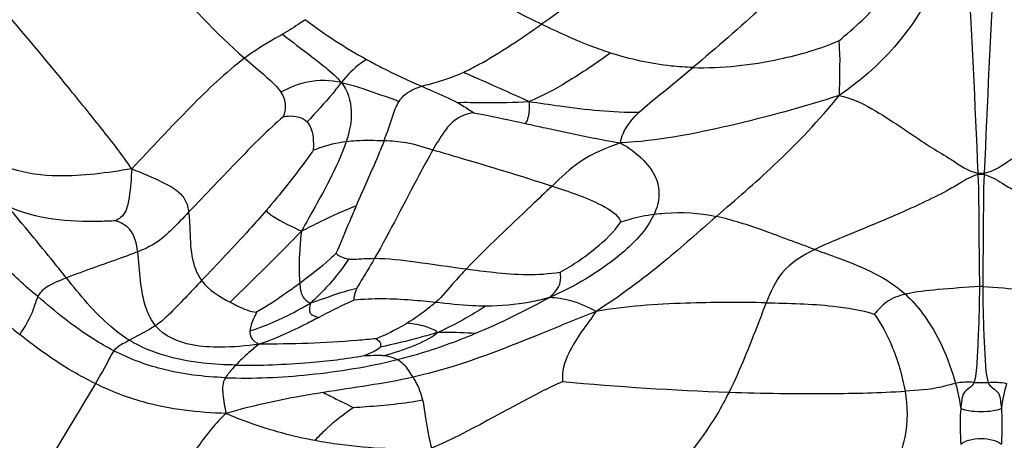
# Model space of a CAD drawing. Units: millimetres. Extents: x 0 to 297, y 0 to 210.
# Drawn here: x 54 to 56, y 89 to 90 of the extents above; entities that cross this region are included whole.
import ezdxf

# ---------------------------------------------------------------- set-up
doc = ezdxf.new("R2010")
doc.units = ezdxf.units.MM
doc.header["$LTSCALE"] = 16.335
doc.layers.get('0').update_dxf_attribs({"linetype": 'CONTINUOUS'})

msp = doc.modelspace()

# ---------------------------------------------------------------- linework, layer by layer
at = {"color": 7, "linetype": 'Continuous'}
for p, q in [((55.472977, 89.357005), (55.473039, 89.355635)), ((55.480021, 89.357005), (55.479959, 89.355635)), ((54.780632, 89.151364), (54.782317, 89.151419)), ((54.782317, 89.15142), (54.78416, 89.151483)), ((54.477464, 89.119793), (54.420359, 89.025095))]:
    msp.add_line(p, q, dxfattribs=at)
for centre, radius, start, end in [((55.050097, 89.970768), 0.554061, 232.713748, 241.238599), ((55.476499, 88.997528), 0.231644, 89.530842, 90.469158), ((54.575612, 89.963409), 0.853665, 292.738925, 299.01245), ((54.747789, 89.250401), 0.104341, 288.346806, 289.035181), ((55.311165, 92.447023), 3.339049, 264.731784, 267.959067), ((55.476499, 89.577216), 0.456112, 269.001391, 270.998681)]:
    msp.add_arc(centre, radius, start, end, dxfattribs=at)
for points, knots in [([(55.269487, 89.740071), (55.248075, 89.723576), (55.21301, 89.696704), (55.161313, 89.657517), (55.110812, 89.624416), (55.065839, 89.582136), (55.019347, 89.552163), (54.992679, 89.533129), (54.98083, 89.524876)], [0, 0, 0, 0, 0.22511679, 0.36794354, 0.54028117, 0.72701961, 0.8797316, 1, 1, 1, 1]), ([(55.353101, 89.654869), (55.338037, 89.64165), (55.27113, 89.58173), (55.205006, 89.520879), (55.151568, 89.47601)], [0, 0, 0, 0, 0.22313125, 1, 1, 1, 1]), ([(54.527732, 89.618012), (54.536718, 89.604993), (54.572319, 89.55791), (54.613402, 89.515032), (54.645871, 89.486572)], [0, 0, 0, 0, 0.26813053, 1, 1, 1, 1]), ([(55.43651, 89.603908), (55.433376, 89.592011), (55.410331, 89.528778), (55.362148, 89.475224), (55.316643, 89.444665)], [0, 0, 0, 0, 0.18330688, 1, 1, 1, 1]), ([(55.316016, 89.50615), (55.333892, 89.520535), (55.36421, 89.54958), (55.39014, 89.582718), (55.399867, 89.598888)], [0, 0, 0, 0, 0.54872602, 1, 1, 1, 1]), ([(54.518524, 89.361943), (54.507784, 89.377578), (54.483977, 89.408077), (54.434395, 89.469381), (54.395917, 89.515294), (54.369976, 89.546021)], [0, 0, 0, 0, 0.24052807, 0.49008801, 1, 1, 1, 1]), ([(54.714448, 89.529947), (54.712488, 89.528678), (54.704032, 89.523048), (54.695529, 89.517469), (54.688755, 89.513551)], [0, 0, 0, 0, 0.22979388, 1, 1, 1, 1]), ([(54.892946, 89.470785), (54.898662, 89.473415), (54.929274, 89.489235), (54.957744, 89.508798), (54.98083, 89.524876)], [0, 0, 0, 0, 0.18277816, 1, 1, 1, 1]), ([(55.058588, 89.492403), (55.051674, 89.494602), (55.025129, 89.503896), (54.999611, 89.515817), (54.98083, 89.524876)], [0, 0, 0, 0, 0.25811917, 1, 1, 1, 1]), ([(54.688755, 89.513551), (54.685864, 89.511879), (54.671091, 89.503696), (54.656681, 89.494746), (54.645871, 89.486572)], [0, 0, 0, 0, 0.1977392, 1, 1, 1, 1]), ([(54.688755, 89.513551), (54.699393, 89.505033), (54.715893, 89.492829), (54.738347, 89.475255), (54.749943, 89.465549), (54.754981, 89.459218)], [0, 0, 0, 0, 0.47679785, 0.71691775, 1, 1, 1, 1]), ([(55.151568, 89.47601), (55.184323, 89.474974), (55.240574, 89.481399), (55.294629, 89.497083), (55.316016, 89.50615)], [0, 0, 0, 0, 0.58518571, 1, 1, 1, 1]), ([(55.316016, 89.50615), (55.316267, 89.503412), (55.317885, 89.482962), (55.316346, 89.462415), (55.316643, 89.444665)], [0, 0, 0, 0, 0.13414029, 1, 1, 1, 1]), ([(55.058588, 89.492403), (55.042638, 89.48097), (55.013103, 89.461008), (54.981724, 89.44364), (54.966821, 89.437713)], [0, 0, 0, 0, 0.55027606, 1, 1, 1, 1]), ([(55.151568, 89.47601), (55.14336, 89.476269), (55.111888, 89.478526), (55.08081, 89.485336), (55.058588, 89.492403)], [0, 0, 0, 0, 0.26046235, 1, 1, 1, 1]), ([(54.645871, 89.486572), (54.624158, 89.470153), (54.581046, 89.428858), (54.540749, 89.385262), (54.518524, 89.361943)], [0, 0, 0, 0, 0.45800305, 1, 1, 1, 1]), ([(54.645871, 89.486572), (54.654023, 89.479427), (54.668349, 89.467511), (54.682427, 89.454683), (54.686788, 89.448085)], [0, 0, 0, 0, 0.57816516, 1, 1, 1, 1]), ([(54.783503, 89.485061), (54.781353, 89.483746), (54.7705, 89.476809), (54.761437, 89.467306), (54.754981, 89.459218)], [0, 0, 0, 0, 0.19582376, 1, 1, 1, 1]), ([(54.783503, 89.485061), (54.789073, 89.482), (54.809439, 89.471261), (54.830384, 89.461673), (54.845622, 89.454928)], [0, 0, 0, 0, 0.27609373, 1, 1, 1, 1]), ([(54.845622, 89.454928), (54.852314, 89.456967), (54.868514, 89.460862), (54.884174, 89.466749), (54.892946, 89.470785)], [0, 0, 0, 0, 0.42013678, 1, 1, 1, 1]), ([(54.892946, 89.470785), (54.898773, 89.468144), (54.923387, 89.457095), (54.948186, 89.446451), (54.966821, 89.437713)], [0, 0, 0, 0, 0.23713725, 1, 1, 1, 1]), ([(55.090968, 89.425764), (55.098647, 89.433015), (55.119183, 89.449416), (55.13956, 89.465927), (55.151568, 89.47601)], [0, 0, 0, 0, 0.40246341, 1, 1, 1, 1]), ([(54.754981, 89.459218), (54.742546, 89.461866), (54.718263, 89.462424), (54.696119, 89.453391), (54.686788, 89.448085)], [0, 0, 0, 0, 0.54223737, 1, 1, 1, 1]), ([(54.754981, 89.459218), (54.751701, 89.455109), (54.739691, 89.439517), (54.726079, 89.425261), (54.716288, 89.414683)], [0, 0, 0, 0, 0.26728605, 1, 1, 1, 1]), ([(54.754981, 89.459218), (54.762097, 89.450278), (54.769224, 89.426446), (54.76402, 89.403657), (54.760414, 89.392713)], [0, 0, 0, 0, 0.49789854, 1, 1, 1, 1]), ([(54.754981, 89.459218), (54.762834, 89.457546), (54.784662, 89.450691), (54.806137, 89.443009), (54.820035, 89.43793)], [0, 0, 0, 0, 0.35173589, 1, 1, 1, 1]), ([(54.686788, 89.448085), (54.689705, 89.443674), (54.693026, 89.434041), (54.69073, 89.424598), (54.689459, 89.420602)], [0, 0, 0, 0, 0.55770053, 1, 1, 1, 1]), ([(54.820035, 89.43793), (54.823994, 89.444296), (54.833094, 89.450894), (54.842884, 89.454095), (54.845622, 89.454928)], [0, 0, 0, 0, 0.72375139, 1, 1, 1, 1]), ([(54.845622, 89.454928), (54.84973, 89.45311), (54.863094, 89.447198), (54.876549, 89.44142), (54.8855, 89.436685)], [0, 0, 0, 0, 0.30729362, 1, 1, 1, 1]), ([(54.803213, 89.39373), (54.806564, 89.4025), (54.811489, 89.417406), (54.816662, 89.432509), (54.820035, 89.43793)], [0, 0, 0, 0, 0.59520402, 1, 1, 1, 1]), ([(54.8855, 89.436685), (54.895662, 89.436999), (54.922776, 89.436217), (54.94991, 89.436658), (54.966821, 89.437713)], [0, 0, 0, 0, 0.37500757, 1, 1, 1, 1]), ([(54.966821, 89.437713), (54.966898, 89.434562), (54.966852, 89.426227), (54.965449, 89.417422), (54.962622, 89.412974)], [0, 0, 0, 0, 0.37424877, 1, 1, 1, 1]), ([(54.966821, 89.437713), (54.978291, 89.436082), (55.019377, 89.429832), (55.060965, 89.425317), (55.090968, 89.425764)], [0, 0, 0, 0, 0.27854326, 1, 1, 1, 1]), ([(55.316643, 89.444665), (55.275876, 89.431371), (55.194478, 89.409418), (55.111138, 89.393004), (55.069699, 89.391111)], [0, 0, 0, 0, 0.50828149, 1, 1, 1, 1]), ([(55.177978, 89.308143), (55.199779, 89.327157), (55.249004, 89.369492), (55.294031, 89.416649), (55.316643, 89.444665)], [0, 0, 0, 0, 0.44551261, 1, 1, 1, 1]), ([(55.316643, 89.444665), (55.329533, 89.441771), (55.353366, 89.430596), (55.380645, 89.412661), (55.402981, 89.397543), (55.42191, 89.38473), (55.445354, 89.371511), (55.461857, 89.358812), (55.472977, 89.357005)], [0, 0, 0, 0, 0.22050023, 0.43166892, 0.54606811, 0.67082056, 0.81196539, 1, 1, 1, 1]), ([(55.480021, 89.357005), (55.491141, 89.358812), (55.507644, 89.371511), (55.531088, 89.38473), (55.550017, 89.397543), (55.572352, 89.412661), (55.599632, 89.430596), (55.623465, 89.441771), (55.636355, 89.444665)], [0, 0, 0, 0, 0.18803461, 0.32917944, 0.45393189, 0.56833108, 0.77949977, 1, 1, 1, 1]), ([(54.8855, 89.436685), (54.887592, 89.435579), (54.894024, 89.431972), (54.900075, 89.427752), (54.904278, 89.425039)], [0, 0, 0, 0, 0.32108709, 1, 1, 1, 1]), ([(55.069699, 89.391111), (55.070368, 89.394655), (55.074482, 89.407869), (55.083625, 89.418829), (55.090968, 89.425764)], [0, 0, 0, 0, 0.26312656, 1, 1, 1, 1]), ([(54.689459, 89.420602), (54.672195, 89.405756), (54.636617, 89.3697), (54.601906, 89.332983), (54.58271, 89.312887)], [0, 0, 0, 0, 0.45035096, 1, 1, 1, 1]), ([(54.689459, 89.420602), (54.691436, 89.420976), (54.70052, 89.422252), (54.711383, 89.420083), (54.716288, 89.414683)], [0, 0, 0, 0, 0.21616579, 1, 1, 1, 1]), ([(54.716288, 89.414683), (54.721999, 89.408395), (54.723678, 89.396057), (54.723402, 89.385241), (54.723246, 89.382758)], [0, 0, 0, 0, 0.77339563, 1, 1, 1, 1]), ([(54.904278, 89.425039), (54.896446, 89.423913), (54.88283, 89.418953), (54.869205, 89.401807), (54.862259, 89.390152), (54.858291, 89.383242)], [0, 0, 0, 0, 0.36749334, 0.62996015, 1, 1, 1, 1]), ([(54.904278, 89.425039), (54.907127, 89.424521), (54.926639, 89.420817), (54.946057, 89.416633), (54.962622, 89.412974)], [0, 0, 0, 0, 0.14580314, 1, 1, 1, 1]), ([(54.962622, 89.412974), (54.970125, 89.411317), (55.005669, 89.40334), (55.041351, 89.395878), (55.069699, 89.391111)], [0, 0, 0, 0, 0.21091665, 1, 1, 1, 1]), ([(54.760414, 89.392713), (54.755367, 89.377393), (54.73911, 89.343151), (54.720559, 89.310362), (54.709867, 89.291611)], [0, 0, 0, 0, 0.42767596, 1, 1, 1, 1]), ([(54.723246, 89.382758), (54.725501, 89.383703), (54.737457, 89.388396), (54.750093, 89.391442), (54.760414, 89.392713)], [0, 0, 0, 0, 0.19039902, 1, 1, 1, 1]), ([(54.760414, 89.392713), (54.764197, 89.393179), (54.778442, 89.394356), (54.79275, 89.394107), (54.803213, 89.39373)], [0, 0, 0, 0, 0.26686964, 1, 1, 1, 1]), ([(54.803213, 89.39373), (54.801033, 89.388026), (54.790921, 89.363337), (54.779812, 89.339082), (54.771677, 89.320193)], [0, 0, 0, 0, 0.22895573, 1, 1, 1, 1]), ([(54.803213, 89.39373), (54.811484, 89.393432), (54.830358, 89.392375), (54.84823, 89.386193), (54.858291, 89.383242)], [0, 0, 0, 0, 0.4411394, 1, 1, 1, 1]), ([(54.723246, 89.382758), (54.720641, 89.379006), (54.703873, 89.35562), (54.685829, 89.333151), (54.670049, 89.314792)], [0, 0, 0, 0, 0.15871066, 1, 1, 1, 1]), ([(54.858291, 89.383242), (54.852926, 89.373898), (54.830777, 89.333235), (54.809993, 89.291835), (54.792394, 89.260978)], [0, 0, 0, 0, 0.23272906, 1, 1, 1, 1]), ([(54.858291, 89.383242), (54.867388, 89.380574), (54.912291, 89.367437), (54.957138, 89.354061), (54.992574, 89.342396)], [0, 0, 0, 0, 0.20262636, 1, 1, 1, 1]), ([(55.069699, 89.391111), (55.054001, 89.385485), (55.024779, 89.37402), (55.002782, 89.352007), (54.992574, 89.342396)], [0, 0, 0, 0, 0.54324705, 1, 1, 1, 1]), ([(55.069699, 89.391111), (55.079347, 89.385769), (55.094745, 89.374637), (55.110424, 89.353786), (55.114963, 89.331502), (55.11083, 89.317357), (55.107701, 89.310645)], [0, 0, 0, 0, 0.33468289, 0.56817873, 0.77523355, 1, 1, 1, 1]), ([(54.518524, 89.361943), (54.491146, 89.35709), (54.445858, 89.351167), (54.399767, 89.356206), (54.383009, 89.361887)], [0, 0, 0, 0, 0.61109581, 1, 1, 1, 1]), ([(54.518524, 89.361943), (54.517887, 89.351158), (54.516775, 89.335301), (54.513369, 89.316166), (54.507079, 89.307076), (54.502258, 89.304292), (54.500221, 89.303233)], [0, 0, 0, 0, 0.5034802, 0.74435301, 0.89301874, 1, 1, 1, 1]), ([(54.518524, 89.361943), (54.530107, 89.35718), (54.547733, 89.349803), (54.569003, 89.33893), (54.580068, 89.326812), (54.582096, 89.317491), (54.58271, 89.312887)], [0, 0, 0, 0, 0.44138946, 0.67479844, 0.83629346, 1, 1, 1, 1]), ([(55.473039, 89.355635), (55.465815, 89.353565), (55.454319, 89.346578), (55.434043, 89.334584), (55.411029, 89.323649), (55.385493, 89.311832), (55.355667, 89.299136), (55.32352, 89.286158), (55.299289, 89.276029), (55.288908, 89.270916)], [0, 0, 0, 0, 0.11114925, 0.19554458, 0.34955711, 0.48705636, 0.61194225, 0.82885822, 1, 1, 1, 1]), ([(55.473039, 89.355635), (55.47394, 89.334794), (55.473758, 89.292614), (55.474634, 89.250464), (55.474602, 89.229165)], [0, 0, 0, 0, 0.49479364, 1, 1, 1, 1]), ([(55.479959, 89.355635), (55.479058, 89.334794), (55.47924, 89.292614), (55.478364, 89.250464), (55.478396, 89.229165)], [0, 0, 0, 0, 0.49479364, 1, 1, 1, 1]), ([(55.479959, 89.355635), (55.487183, 89.353565), (55.498679, 89.346578), (55.518955, 89.334584), (55.541968, 89.323649), (55.567505, 89.311832), (55.597331, 89.299136), (55.629478, 89.286158), (55.653709, 89.276029), (55.66409, 89.270916)], [0, 0, 0, 0, 0.11114925, 0.19554458, 0.34955711, 0.48705636, 0.61194225, 0.82885822, 1, 1, 1, 1]), ([(54.992574, 89.342396), (54.984747, 89.335027), (54.952235, 89.304228), (54.919595, 89.273516), (54.895969, 89.249014)], [0, 0, 0, 0, 0.24003225, 1, 1, 1, 1]), ([(54.992574, 89.342396), (55.011599, 89.336133), (55.03871, 89.327485), (55.06637, 89.310835), (55.070285, 89.30217)], [0, 0, 0, 0, 0.67808101, 1, 1, 1, 1]), ([(54.500221, 89.303233), (54.4945, 89.302971), (54.453623, 89.301235), (54.41052, 89.30485), (54.378461, 89.319688)], [0, 0, 0, 0, 0.13950967, 1, 1, 1, 1]), ([(54.444934, 89.238858), (54.44028, 89.244669), (54.418394, 89.271834), (54.396127, 89.298691), (54.378461, 89.319688)], [0, 0, 0, 0, 0.21341858, 1, 1, 1, 1]), ([(54.670049, 89.314792), (54.663832, 89.307559), (54.640106, 89.280741), (54.615442, 89.254778), (54.597285, 89.235802)], [0, 0, 0, 0, 0.2664187, 1, 1, 1, 1]), ([(54.670049, 89.314792), (54.672344, 89.312506), (54.684498, 89.302858), (54.699032, 89.297156), (54.709867, 89.291611)], [0, 0, 0, 0, 0.21017983, 1, 1, 1, 1]), ([(54.709867, 89.291611), (54.717045, 89.295333), (54.737364, 89.305457), (54.758018, 89.314981), (54.771677, 89.320193)], [0, 0, 0, 0, 0.35611461, 1, 1, 1, 1]), ([(54.771677, 89.320193), (54.769198, 89.314436), (54.761604, 89.296495), (54.754347, 89.278403), (54.748829, 89.266395)], [0, 0, 0, 0, 0.32171667, 1, 1, 1, 1]), ([(54.412444, 89.217795), (54.398207, 89.229953), (54.365238, 89.259704), (54.336961, 89.294058), (54.321496, 89.314457)], [0, 0, 0, 0, 0.42242737, 1, 1, 1, 1]), ([(54.58271, 89.312887), (54.576461, 89.306345), (54.566052, 89.29558), (54.548272, 89.278574), (54.534078, 89.271737), (54.525237, 89.268297)], [0, 0, 0, 0, 0.36946239, 0.61258792, 1, 1, 1, 1]), ([(54.58271, 89.312887), (54.583499, 89.30698), (54.584529, 89.281111), (54.585314, 89.252127), (54.597285, 89.235802)], [0, 0, 0, 0, 0.22743281, 1, 1, 1, 1]), ([(55.107701, 89.310645), (55.099117, 89.292228), (55.061844, 89.25473), (55.017756, 89.228906), (54.989639, 89.216866)], [0, 0, 0, 0, 0.39915102, 1, 1, 1, 1]), ([(55.177978, 89.308143), (55.15847, 89.29113), (55.115459, 89.252747), (55.069048, 89.21823), (55.042247, 89.20118)], [0, 0, 0, 0, 0.44900288, 1, 1, 1, 1]), ([(55.070285, 89.30217), (55.073713, 89.303212), (55.085946, 89.306965), (55.098549, 89.309561), (55.107701, 89.310645)], [0, 0, 0, 0, 0.27997019, 1, 1, 1, 1]), ([(55.107701, 89.310645), (55.111763, 89.311126), (55.135097, 89.313714), (55.159004, 89.312173), (55.177978, 89.308143)], [0, 0, 0, 0, 0.17416594, 1, 1, 1, 1]), ([(55.288908, 89.270916), (55.269639, 89.27791), (55.233257, 89.2919), (55.196096, 89.304295), (55.177978, 89.308143)], [0, 0, 0, 0, 0.52534338, 1, 1, 1, 1]), ([(54.278945, 89.29808), (54.297714, 89.270965), (54.332318, 89.226652), (54.374222, 89.1894), (54.392134, 89.17514)], [0, 0, 0, 0, 0.59022571, 1, 1, 1, 1]), ([(54.525237, 89.268297), (54.524029, 89.27711), (54.520733, 89.293575), (54.506224, 89.301396), (54.500221, 89.303233)], [0, 0, 0, 0, 0.58624392, 1, 1, 1, 1]), ([(55.001707, 89.245547), (55.015894, 89.253088), (55.040684, 89.269825), (55.062608, 89.290757), (55.070285, 89.30217)], [0, 0, 0, 0, 0.53877245, 1, 1, 1, 1]), ([(54.709867, 89.291611), (54.701519, 89.282913), (54.675015, 89.255973), (54.647816, 89.229735), (54.629608, 89.211551)], [0, 0, 0, 0, 0.31902957, 1, 1, 1, 1]), ([(54.709867, 89.291611), (54.709017, 89.284621), (54.70734, 89.265023), (54.706846, 89.245249), (54.707987, 89.232666)], [0, 0, 0, 0, 0.35788865, 1, 1, 1, 1]), ([(55.288908, 89.270916), (55.275383, 89.264254), (55.250272, 89.249096), (55.238984, 89.222622), (55.234244, 89.210821)], [0, 0, 0, 0, 0.54244056, 1, 1, 1, 1]), ([(55.288908, 89.270916), (55.298316, 89.267501), (55.334055, 89.255003), (55.37036, 89.239402), (55.391102, 89.220502)], [0, 0, 0, 0, 0.26289331, 1, 1, 1, 1]), ([(54.525237, 89.268297), (54.519135, 89.265924), (54.492374, 89.256087), (54.465344, 89.246966), (54.444934, 89.238858)], [0, 0, 0, 0, 0.22965466, 1, 1, 1, 1]), ([(54.54535, 89.185035), (54.540777, 89.190614), (54.527568, 89.217127), (54.528177, 89.246838), (54.525237, 89.268297)], [0, 0, 0, 0, 0.24982882, 1, 1, 1, 1]), ([(54.748829, 89.266395), (54.746703, 89.264296), (54.733815, 89.252208), (54.719805, 89.24137), (54.707987, 89.232666)], [0, 0, 0, 0, 0.16911856, 1, 1, 1, 1]), ([(54.7633, 89.26028), (54.754648, 89.247006), (54.740671, 89.229943), (54.724879, 89.214815), (54.720403, 89.210784)], [0, 0, 0, 0, 0.72456123, 1, 1, 1, 1]), ([(54.748829, 89.266395), (54.749639, 89.265794), (54.753884, 89.262698), (54.759064, 89.260704), (54.7633, 89.26028)], [0, 0, 0, 0, 0.19150029, 1, 1, 1, 1]), ([(54.7633, 89.26028), (54.765181, 89.260091), (54.774908, 89.260033), (54.78458, 89.261024), (54.792394, 89.260978)], [0, 0, 0, 0, 0.19476788, 1, 1, 1, 1]), ([(54.792394, 89.260978), (54.790255, 89.257226), (54.78373, 89.245923), (54.776534, 89.234986), (54.772581, 89.227196)], [0, 0, 0, 0, 0.33080381, 1, 1, 1, 1]), ([(54.792394, 89.260978), (54.807801, 89.260886), (54.842439, 89.256715), (54.876786, 89.251619), (54.895969, 89.249014)], [0, 0, 0, 0, 0.44316642, 1, 1, 1, 1]), ([(54.895969, 89.249014), (54.891598, 89.244482), (54.879937, 89.231947), (54.869302, 89.218319), (54.861087, 89.211245)], [0, 0, 0, 0, 0.36743907, 1, 1, 1, 1]), ([(54.895969, 89.249014), (54.906176, 89.247628), (54.941116, 89.243164), (54.977062, 89.241212), (55.001707, 89.245547)], [0, 0, 0, 0, 0.29160004, 1, 1, 1, 1]), ([(54.444934, 89.238858), (54.436955, 89.235688), (54.424611, 89.231203), (54.414371, 89.221894), (54.412444, 89.217795)], [0, 0, 0, 0, 0.65461715, 1, 1, 1, 1]), ([(54.515889, 89.168632), (54.508509, 89.173166), (54.48154, 89.193184), (54.460401, 89.219544), (54.444934, 89.238858)], [0, 0, 0, 0, 0.2592923, 1, 1, 1, 1]), ([(55.001707, 89.245547), (55.001858, 89.241713), (55.00319, 89.230446), (54.994577, 89.221779), (54.989639, 89.216866)], [0, 0, 0, 0, 0.35520223, 1, 1, 1, 1]), ([(54.597285, 89.235802), (54.584813, 89.222767), (54.568477, 89.204972), (54.550564, 89.188379), (54.54535, 89.185035)], [0, 0, 0, 0, 0.7444168, 1, 1, 1, 1]), ([(54.707987, 89.232666), (54.703387, 89.229278), (54.68752, 89.217896), (54.671278, 89.206973), (54.659281, 89.200115)], [0, 0, 0, 0, 0.29250977, 1, 1, 1, 1]), ([(54.707987, 89.232666), (54.708418, 89.227914), (54.7089, 89.218673), (54.716451, 89.211853), (54.720403, 89.210784)], [0, 0, 0, 0, 0.53822302, 1, 1, 1, 1]), ([(54.720403, 89.210784), (54.725682, 89.212519), (54.74289, 89.218509), (54.760173, 89.224589), (54.772581, 89.227196)], [0, 0, 0, 0, 0.30470453, 1, 1, 1, 1]), ([(54.772581, 89.227196), (54.771801, 89.225658), (54.769824, 89.221438), (54.768802, 89.216689), (54.769005, 89.213748)], [0, 0, 0, 0, 0.36902597, 1, 1, 1, 1]), ([(55.474602, 89.229165), (55.459036, 89.228128), (55.431144, 89.226176), (55.403188, 89.223255), (55.391102, 89.220502)], [0, 0, 0, 0, 0.55724457, 1, 1, 1, 1]), ([(55.474602, 89.229165), (55.474575, 89.211088), (55.473953, 89.183941), (55.47196, 89.148035), (55.471103, 89.129793), (55.46854, 89.121173)], [0, 0, 0, 0, 0.50091125, 0.75080753, 1, 1, 1, 1]), ([(55.478396, 89.229165), (55.493962, 89.228128), (55.521854, 89.226176), (55.54981, 89.223255), (55.561896, 89.220502)], [0, 0, 0, 0, 0.55724457, 1, 1, 1, 1]), ([(55.478396, 89.229165), (55.478423, 89.211088), (55.479045, 89.183941), (55.481038, 89.148035), (55.481894, 89.129793), (55.484458, 89.121173)], [0, 0, 0, 0, 0.5009113, 0.7508076, 1, 1, 1, 1]), ([(54.412444, 89.217795), (54.410304, 89.213241), (54.406629, 89.19772), (54.398054, 89.184125), (54.392134, 89.17514)], [0, 0, 0, 0, 0.3186224, 1, 1, 1, 1]), ([(54.498282, 89.156775), (54.490337, 89.160865), (54.459816, 89.178444), (54.432387, 89.200762), (54.412444, 89.217795)], [0, 0, 0, 0, 0.25413634, 1, 1, 1, 1]), ([(54.861087, 89.211245), (54.852013, 89.212185), (54.821449, 89.215108), (54.790497, 89.215997), (54.769005, 89.213748)], [0, 0, 0, 0, 0.29685689, 1, 1, 1, 1]), ([(54.989639, 89.216866), (54.982506, 89.214696), (54.958909, 89.209111), (54.934602, 89.207), (54.917849, 89.207064)], [0, 0, 0, 0, 0.30798458, 1, 1, 1, 1]), ([(55.042247, 89.20118), (55.033088, 89.205802), (55.016301, 89.214006), (54.99779, 89.216262), (54.989639, 89.216866)], [0, 0, 0, 0, 0.55657068, 1, 1, 1, 1]), ([(55.391102, 89.220502), (55.383612, 89.218797), (55.369789, 89.213673), (55.360438, 89.202783), (55.355975, 89.198159)], [0, 0, 0, 0, 0.5445031, 1, 1, 1, 1]), ([(55.391102, 89.220502), (55.398136, 89.214092), (55.423901, 89.184833), (55.439983, 89.148172), (55.447781, 89.119978)], [0, 0, 0, 0, 0.24548337, 1, 1, 1, 1]), ([(54.629608, 89.211551), (54.632447, 89.21005), (54.641853, 89.205196), (54.651929, 89.201061), (54.659281, 89.200115)], [0, 0, 0, 0, 0.30229172, 1, 1, 1, 1]), ([(54.651904, 89.179271), (54.657295, 89.180824), (54.681098, 89.189116), (54.703538, 89.200873), (54.720403, 89.210784)], [0, 0, 0, 0, 0.22286985, 1, 1, 1, 1]), ([(54.720403, 89.210784), (54.719015, 89.207194), (54.717078, 89.197653), (54.726165, 89.195141), (54.729734, 89.194401)], [0, 0, 0, 0, 0.51363495, 1, 1, 1, 1]), ([(54.769005, 89.213748), (54.766896, 89.212827), (54.753621, 89.206758), (54.740667, 89.20002), (54.729734, 89.194401)], [0, 0, 0, 0, 0.15768215, 1, 1, 1, 1]), ([(54.861087, 89.211245), (54.859019, 89.209464), (54.84887, 89.201077), (54.838126, 89.193386), (54.82923, 89.18793)], [0, 0, 0, 0, 0.2073534, 1, 1, 1, 1]), ([(54.917849, 89.207064), (54.912897, 89.207083), (54.893916, 89.207643), (54.875039, 89.2098), (54.861087, 89.211245)], [0, 0, 0, 0, 0.26093569, 1, 1, 1, 1]), ([(54.917849, 89.207064), (54.914693, 89.20499), (54.89707, 89.193971), (54.87868, 89.184137), (54.863189, 89.177117)], [0, 0, 0, 0, 0.18171445, 1, 1, 1, 1]), ([(55.234244, 89.210821), (55.204015, 89.211354), (55.139913, 89.211264), (55.075644, 89.207018), (55.042247, 89.20118)], [0, 0, 0, 0, 0.47139389, 1, 1, 1, 1]), ([(55.234244, 89.210821), (55.231238, 89.203334), (55.218106, 89.169418), (55.204853, 89.135444), (55.19225, 89.110092)], [0, 0, 0, 0, 0.22176668, 1, 1, 1, 1]), ([(55.234244, 89.210821), (55.259384, 89.210377), (55.300237, 89.2094), (55.340993, 89.203019), (55.355975, 89.198159)], [0, 0, 0, 0, 0.61484774, 1, 1, 1, 1]), ([(54.659281, 89.200115), (54.656706, 89.194886), (54.653533, 89.188111), (54.652056, 89.18083), (54.651904, 89.179271)], [0, 0, 0, 0, 0.78817665, 1, 1, 1, 1]), ([(54.729734, 89.194401), (54.725014, 89.191975), (54.703068, 89.180733), (54.680647, 89.169977), (54.662132, 89.164273)], [0, 0, 0, 0, 0.21500719, 1, 1, 1, 1]), ([(55.042247, 89.20118), (55.022041, 89.193073), (54.954485, 89.165218), (54.885917, 89.138197), (54.835772, 89.12694)], [0, 0, 0, 0, 0.29756662, 1, 1, 1, 1]), ([(55.042247, 89.20118), (55.031654, 89.185702), (55.012792, 89.16307), (55.003143, 89.132892), (55.004579, 89.122079)], [0, 0, 0, 0, 0.63227231, 1, 1, 1, 1]), ([(55.355975, 89.198159), (55.364122, 89.187496), (55.378638, 89.159221), (55.387611, 89.128909), (55.390765, 89.111201)], [0, 0, 0, 0, 0.42729122, 1, 1, 1, 1]), ([(54.54535, 89.185035), (54.543107, 89.183596), (54.533445, 89.17784), (54.523461, 89.172663), (54.515889, 89.168632)], [0, 0, 0, 0, 0.23697701, 1, 1, 1, 1]), ([(54.662132, 89.164273), (54.647595, 89.162069), (54.622218, 89.159915), (54.581845, 89.16218), (54.5552, 89.173016), (54.54535, 89.185035)], [0, 0, 0, 0, 0.36054531, 0.61896334, 1, 1, 1, 1]), ([(54.82923, 89.18793), (54.826042, 89.185975), (54.814768, 89.17948), (54.802989, 89.173873), (54.794406, 89.170377)], [0, 0, 0, 0, 0.28749677, 1, 1, 1, 1]), ([(54.863189, 89.177117), (54.862021, 89.179137), (54.857045, 89.181638), (54.845881, 89.185472), (54.836111, 89.18706), (54.82923, 89.18793)], [0, 0, 0, 0, 0.19364184, 0.4244025, 1, 1, 1, 1]), ([(54.477464, 89.119793), (54.470068, 89.123434), (54.439976, 89.139196), (54.412243, 89.159132), (54.392134, 89.17514)], [0, 0, 0, 0, 0.24284525, 1, 1, 1, 1]), ([(54.651904, 89.179271), (54.651656, 89.176725), (54.652634, 89.169809), (54.658692, 89.166036), (54.662132, 89.164273)], [0, 0, 0, 0, 0.39821757, 1, 1, 1, 1]), ([(54.794406, 89.170377), (54.787133, 89.169613), (54.743173, 89.16553), (54.698967, 89.164091), (54.662132, 89.164273)], [0, 0, 0, 0, 0.1656459, 1, 1, 1, 1]), ([(54.794406, 89.170377), (54.795858, 89.169137), (54.798898, 89.167042), (54.79973, 89.16247), (54.798746, 89.161004)], [0, 0, 0, 0, 0.51955919, 1, 1, 1, 1]), ([(54.863189, 89.177117), (54.85675, 89.175343), (54.835436, 89.169349), (54.813942, 89.163883), (54.798746, 89.161004)], [0, 0, 0, 0, 0.30159912, 1, 1, 1, 1]), ([(54.802987, 89.151462), (54.814255, 89.154442), (54.834986, 89.161265), (54.855259, 89.170628), (54.863189, 89.177117)], [0, 0, 0, 0, 0.53215933, 1, 1, 1, 1]), ([(54.81805, 89.146819), (54.825776, 89.148735), (54.855499, 89.156775), (54.884519, 89.167301), (54.905581, 89.176094)], [0, 0, 0, 0, 0.25856602, 1, 1, 1, 1]), ([(54.905581, 89.176094), (54.902923, 89.176357), (54.888822, 89.177416), (54.874647, 89.177602), (54.863189, 89.177117)], [0, 0, 0, 0, 0.18892977, 1, 1, 1, 1]), ([(54.515889, 89.168632), (54.513868, 89.167557), (54.507681, 89.164203), (54.501303, 89.160508), (54.498282, 89.156775)], [0, 0, 0, 0, 0.32291814, 1, 1, 1, 1]), ([(54.635846, 89.14061), (54.623584, 89.140872), (54.582512, 89.143047), (54.540634, 89.153431), (54.515889, 89.168632)], [0, 0, 0, 0, 0.29692451, 1, 1, 1, 1]), ([(54.662132, 89.164273), (54.658285, 89.161144), (54.64927, 89.153543), (54.640551, 89.145568), (54.635846, 89.14061)], [0, 0, 0, 0, 0.42045687, 1, 1, 1, 1]), ([(54.798746, 89.161004), (54.797149, 89.158627), (54.791102, 89.155352), (54.785234, 89.152943), (54.78182, 89.151766)], [0, 0, 0, 0, 0.44224696, 1, 1, 1, 1]), ([(54.498282, 89.156775), (54.495975, 89.153925), (54.490034, 89.140893), (54.482781, 89.128823), (54.477464, 89.119793)], [0, 0, 0, 0, 0.25923229, 1, 1, 1, 1]), ([(54.624179, 89.126428), (54.600002, 89.127392), (54.55642, 89.132352), (54.515398, 89.147965), (54.498282, 89.156775)], [0, 0, 0, 0, 0.55691943, 1, 1, 1, 1]), ([(54.635846, 89.14061), (54.663528, 89.140018), (54.712005, 89.142239), (54.760217, 89.147633), (54.780632, 89.151364)], [0, 0, 0, 0, 0.57157726, 1, 1, 1, 1]), ([(54.78416, 89.151483), (54.788967, 89.151649), (54.795248, 89.151922), (54.801525, 89.151604), (54.802987, 89.151462)], [0, 0, 0, 0, 0.76607369, 1, 1, 1, 1]), ([(54.802987, 89.151462), (54.804584, 89.151308), (54.809817, 89.150545), (54.814833, 89.148596), (54.81805, 89.146819)], [0, 0, 0, 0, 0.30384733, 1, 1, 1, 1]), ([(54.624179, 89.126428), (54.65565, 89.125173), (54.720912, 89.128363), (54.785415, 89.138726), (54.81805, 89.146819)], [0, 0, 0, 0, 0.48366284, 1, 1, 1, 1]), ([(54.635846, 89.14061), (54.634687, 89.139388), (54.630548, 89.134876), (54.626655, 89.130113), (54.624179, 89.126428)], [0, 0, 0, 0, 0.27505795, 1, 1, 1, 1]), ([(54.835772, 89.12694), (54.834235, 89.129496), (54.829702, 89.137149), (54.823263, 89.14394), (54.81805, 89.146819)], [0, 0, 0, 0, 0.33371378, 1, 1, 1, 1]), ([(54.624179, 89.126428), (54.62246, 89.123869), (54.620643, 89.117425), (54.621445, 89.103758), (54.62328, 89.093285), (54.624965, 89.086204)], [0, 0, 0, 0, 0.22548998, 0.46759875, 1, 1, 1, 1]), ([(54.835772, 89.12694), (54.836736, 89.125335), (54.841417, 89.117405), (54.844881, 89.10869), (54.84653, 89.101536)], [0, 0, 0, 0, 0.20320289, 1, 1, 1, 1]), ([(54.624965, 89.086204), (54.593495, 89.086867), (54.54235, 89.092739), (54.494751, 89.111284), (54.477464, 89.119793)], [0, 0, 0, 0, 0.62029906, 1, 1, 1, 1]), ([(55.004579, 89.122079), (54.99683, 89.118631), (54.946932, 89.094652), (54.899695, 89.065203), (54.856584, 89.046825)], [0, 0, 0, 0, 0.15324828, 1, 1, 1, 1]), ([(55.447781, 89.119978), (55.442392, 89.118797), (55.423936, 89.113064), (55.404484, 89.112087), (55.390765, 89.111201)], [0, 0, 0, 0, 0.28637527, 1, 1, 1, 1]), ([(55.46855, 89.121173), (55.466817, 89.115795), (55.456385, 89.112366), (55.454639, 89.100374), (55.453848, 89.094727), (55.453598, 89.09174)], [0, 0, 0, 0, 0.49289358, 0.73848324, 1, 1, 1, 1]), ([(55.484449, 89.121173), (55.486184, 89.115795), (55.496615, 89.112365), (55.498359, 89.100373), (55.49915, 89.094727), (55.4994, 89.09174)], [0, 0, 0, 0, 0.49292943, 0.73850815, 1, 1, 1, 1]), ([(54.73484, 89.109788), (54.726371, 89.108437), (54.689421, 89.102246), (54.652727, 89.094213), (54.624965, 89.086204)], [0, 0, 0, 0, 0.22887516, 1, 1, 1, 1]), ([(54.73484, 89.109788), (54.737428, 89.108285), (54.748548, 89.102475), (54.759895, 89.097142), (54.768449, 89.092906)], [0, 0, 0, 0, 0.23874538, 1, 1, 1, 1]), ([(55.19225, 89.110092), (55.188077, 89.101698), (55.165222, 89.059516), (55.133366, 89.023024), (55.107701, 88.994305)], [0, 0, 0, 0, 0.19573718, 1, 1, 1, 1]), ([(55.19225, 89.110092), (55.230125, 89.108793), (55.296318, 89.108017), (55.362534, 89.109377), (55.390765, 89.111201)], [0, 0, 0, 0, 0.572578, 1, 1, 1, 1]), ([(55.390765, 89.111201), (55.393792, 89.094208), (55.393923, 89.051332), (55.374112, 89.0135), (55.362122, 88.992426)], [0, 0, 0, 0, 0.41585468, 1, 1, 1, 1]), ([(54.725185, 89.055851), (54.729583, 89.060497), (54.743011, 89.073956), (54.757847, 89.086063), (54.768449, 89.092906)], [0, 0, 0, 0, 0.33638184, 1, 1, 1, 1]), ([(54.768449, 89.092906), (54.773273, 89.093214), (54.799395, 89.094956), (54.825595, 89.097314), (54.84653, 89.101536)], [0, 0, 0, 0, 0.1845684, 1, 1, 1, 1]), ([(54.84653, 89.101536), (54.848101, 89.094719), (54.850336, 89.076275), (54.853794, 89.058032), (54.856584, 89.046825)], [0, 0, 0, 0, 0.37721303, 1, 1, 1, 1]), ([(54.624965, 89.086204), (54.613047, 89.075482), (54.593799, 89.050239), (54.5675, 89.012416), (54.542781, 88.977372), (54.525728, 88.955768), (54.517055, 88.946451)], [0, 0, 0, 0, 0.2721562, 0.53372206, 0.78389989, 1, 1, 1, 1]), ([(54.624965, 89.086204), (54.633298, 89.082531), (54.665863, 89.069795), (54.699782, 89.060588), (54.725185, 89.055851)], [0, 0, 0, 0, 0.26058567, 1, 1, 1, 1]), ([(55.453598, 89.09174), (55.452742, 89.081437), (55.45296, 89.067916), (55.453391, 89.054446), (55.453582, 89.05131)], [0, 0, 0, 0, 0.76694754, 1, 1, 1, 1]), ([(55.453598, 89.09174), (55.456423, 89.090275), (55.464233, 89.088864), (55.476499, 89.088033), (55.488765, 89.088864), (55.496575, 89.090275), (55.4994, 89.09174)], [0, 0, 0, 0, 0.20522579, 0.5, 0.79477421, 1, 1, 1, 1]), ([(55.4994, 89.09174), (55.500255, 89.081437), (55.500039, 89.067916), (55.499606, 89.054446), (55.499415, 89.05131)], [0, 0, 0, 0, 0.76695014, 1, 1, 1, 1]), ([(54.725185, 89.055851), (54.734502, 89.054114), (54.777927, 89.047341), (54.822151, 89.045162), (54.856584, 89.046825)], [0, 0, 0, 0, 0.21562383, 1, 1, 1, 1]), ([(55.453582, 89.05131), (55.456034, 89.053742), (55.463895, 89.056899), (55.476499, 89.058318), (55.489103, 89.056899), (55.496964, 89.053742), (55.499415, 89.05131)], [0, 0, 0, 0, 0.21430797, 0.5, 0.78569203, 1, 1, 1, 1])]:
    msp.add_open_spline(points, degree=3, knots=knots, dxfattribs=at)
for points in [[(54.98083, 89.524876), (54.930804, 89.549007), (54.881133, 89.574635), (54.835248, 89.605931)], [(55.460388, 89.593172), (55.466942, 89.514611), (55.469099, 89.435744), (55.472977, 89.357005)], [(55.49261, 89.593172), (55.486057, 89.514611), (55.483899, 89.435744), (55.480021, 89.357005)], [(55.472977, 89.357005), (55.475254, 89.357107), (55.477562, 89.357219), (55.479815, 89.356872)], [(55.473039, 89.355635), (55.475278, 89.355733), (55.477546, 89.355841), (55.479762, 89.355506)], [(54.597285, 89.235802), (54.60525, 89.22494), (54.6177, 89.217846), (54.629608, 89.211551)], [(54.835772, 89.12694), (54.802474, 89.119464), (54.76854, 89.115163), (54.73484, 89.109788)], [(55.46854, 89.121173), (55.461613, 89.121413), (55.454551, 89.121462), (55.447781, 89.119978)], [(55.447781, 89.119978), (55.450343, 89.110716), (55.452401, 89.101275), (55.453598, 89.09174)], [(55.484458, 89.121173), (55.491385, 89.121413), (55.498446, 89.121462), (55.505217, 89.119978)], [(55.505217, 89.119978), (55.502655, 89.110716), (55.500597, 89.101275), (55.4994, 89.09174)]]:
    msp.add_open_spline(points, degree=3, dxfattribs=at)

doc.saveas('drawing.dxf')
